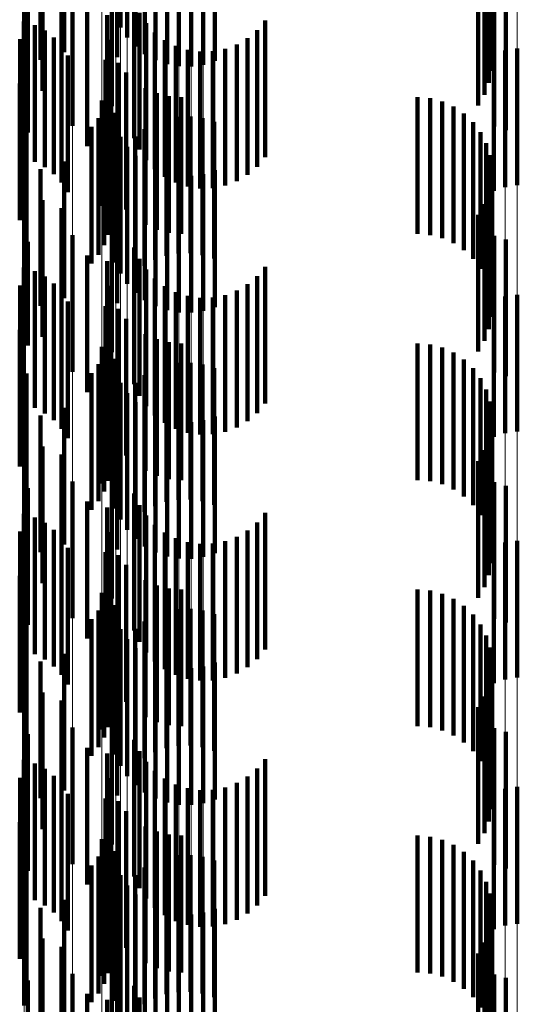
# Model space of a CAD drawing. Units: metres. Extents: x 0 to 2.6, y -0.63 to 0.63.
# Drawn here: x 0.1 to 0.11, y -0.28 to -0.27 of the extents above; entities that cross this region are included whole.
import ezdxf

# ---------------------------------------------------------------- set-up
doc = ezdxf.new("R2010")
doc.units = ezdxf.units.M
doc.linetypes.add('AUSGEZOGEN', pattern=[0])
doc.linetypes.add('VERDECKT2_S2', pattern=[0.0018, 0.001, -0.0008])
doc.layers.add('Fertigelement', color=7, linetype='AUSGEZOGEN', lineweight=50)
doc.layers.add('Standard', color=7, linetype='AUSGEZOGEN', lineweight=13)

msp = doc.modelspace()

# ---------------------------------------------------------------- linework, layer by layer
at = {"layer": 'Fertigelement', "color": 253, "linetype": 'VERDECKT2_S2', "lineweight": 140, "transparency": 33554687}
for p, q in [((0.10167, -0.2734772), (0.10167, -0.2744772)), ((0.1024818, -0.2735226), (0.1024818, -0.2745226)), ((0.1019611, -0.2737045), (0.1019611, -0.2747045)), ((0.1023498, -0.2737405), (0.1023498, -0.2747405)), ((0.10179, -0.2737607), (0.10179, -0.2747607)), ((0.1024831, -0.2738118), (0.1024831, -0.2746641)), ((0.1025529, -0.2737839), (0.1025529, -0.2747194)), ((0.1026308, -0.2737625), (0.1026308, -0.2747625)), ((0.1027147, -0.2737924), (0.1027147, -0.2747924)), ((0.1028022, -0.2738082), (0.1028022, -0.2748082)), ((0.1028913, -0.2738096), (0.1028913, -0.2748096)), ((0.1029793, -0.2737963), (0.1029793, -0.2747963)), ((0.103064, -0.2737689), (0.103064, -0.2747689)), ((0.102375, -0.2738826), (0.102375, -0.2745234)), ((0.1024232, -0.273845), (0.1024232, -0.2745981)), ((0.1018041, -0.2739874), (0.1018041, -0.2749874)), ((0.1019418, -0.2740464), (0.1019418, -0.2750464)), ((0.1023106, -0.2740988), (0.1023106, -0.2750988)), ((0.10499, -0.2741158), (0.10499, -0.2750945)), ((0.1050367, -0.2741572), (0.1050367, -0.2750158)), ((0.1020223, -0.2742434), (0.1020223, -0.2752434)), ((0.1050696, -0.2742021), (0.1050696, -0.2749303)), ((0.101696, -0.2742923), (0.101696, -0.2752923)), ((0.1050878, -0.2742494), (0.1050878, -0.2748405)), ((0.1050905, -0.2742975), (0.1050905, -0.274749)), ((0.1051083, -0.2742482), (0.1051083, -0.2752482)), ((0.1051929, -0.2742748), (0.1051929, -0.2752748)), ((0.1024755, -0.2743331), (0.1024755, -0.2753331)), ((0.1021305, -0.2743913), (0.1021305, -0.2753913)), ((0.1022776, -0.2744337), (0.1022776, -0.2748838)), ((0.1025123, -0.274417), (0.1025123, -0.275417)), ((0.1016675, -0.2744802), (0.1016675, -0.2754802)), ((0.1017468, -0.2745067), (0.1017468, -0.2755067)), ((0.1022758, -0.2745246), (0.1022758, -0.2748359)), ((0.1025627, -0.2744937), (0.1025627, -0.2754937)), ((0.1034333, -0.2744738), (0.1034333, -0.2754738)), ((0.1018205, -0.274546), (0.1018205, -0.275546)), ((0.1018867, -0.274597), (0.1018867, -0.275597)), ((0.1026252, -0.2745607), (0.1026252, -0.2755607)), ((0.1033038, -0.2746025), (0.1033038, -0.2756025)), ((0.103374, -0.2745436), (0.103374, -0.2755436)), ((0.1016398, -0.2746108), (0.1016398, -0.2756108)), ((0.1019435, -0.2746583), (0.1019435, -0.2756583)), ((0.1022891, -0.2746146), (0.1022891, -0.2747886)), ((0.1026981, -0.2746163), (0.1026981, -0.2756163)), ((0.1027793, -0.2746589), (0.1027793, -0.2756589)), ((0.1032245, -0.2746487), (0.1032245, -0.2756487)), ((0.1019893, -0.2747282), (0.1019893, -0.2757282)), ((0.1028665, -0.2746873), (0.1028665, -0.2756873)), ((0.1029571, -0.2747006), (0.1029571, -0.2757006)), ((0.1030488, -0.2746985), (0.1030488, -0.2756985)), ((0.1031387, -0.274681), (0.1031387, -0.275681)), ((0.1051041, -0.2747189), (0.1051041, -0.2757189)), ((0.1051888, -0.2746915), (0.1051888, -0.2756915)), ((0.1052769, -0.2746782), (0.1052769, -0.2756782)), ((0.1022634, -0.2747614), (0.1022634, -0.2756576)), ((0.1022891, -0.2747886), (0.1022891, -0.2756146)), ((0.1023596, -0.2747818), (0.1023596, -0.2757818)), ((0.1022758, -0.2748359), (0.1022758, -0.2755246)), ((0.1022776, -0.2748838), (0.1022776, -0.2754337)), ((0.1024146, -0.2748542), (0.1024146, -0.2758542)), ((0.1016369, -0.2749343), (0.1016369, -0.2759343)), ((0.1023044, -0.2749603), (0.1023044, -0.2759603)), ((0.1025568, -0.2749669), (0.1025568, -0.2759669)), ((0.10264, -0.2750039), (0.10264, -0.2760039)), ((0.1027281, -0.2750266), (0.1027281, -0.2760266)), ((0.1028188, -0.2750341), (0.1028188, -0.2760341)), ((0.1045471, -0.2750341), (0.1045471, -0.2760341)), ((0.102238, -0.2750587), (0.102238, -0.2758295)), ((0.1022859, -0.2750403), (0.1022859, -0.2760403)), ((0.1046384, -0.2750419), (0.1046384, -0.2760419)), ((0.1047272, -0.2750648), (0.1047272, -0.2760648)), ((0.1048107, -0.2751022), (0.1048107, -0.2761022)), ((0.1022557, -0.2751166), (0.1022557, -0.2761166)), ((0.1023179, -0.2751554), (0.1023179, -0.2761554)), ((0.1023371, -0.2751476), (0.1023371, -0.2754546)), ((0.1027988, -0.2751776), (0.1027988, -0.2761776)), ((0.1028875, -0.2751757), (0.1028875, -0.2761757)), ((0.1048868, -0.2751532), (0.1048868, -0.2761532)), ((0.1016874, -0.2752539), (0.1016874, -0.2762539)), ((0.1021627, -0.2752514), (0.1021627, -0.2762514)), ((0.1022142, -0.2751875), (0.1022142, -0.2761875)), ((0.1023395, -0.2752418), (0.1023395, -0.2762418)), ((0.1026283, -0.275224), (0.1026283, -0.276224)), ((0.1027117, -0.2751938), (0.1027117, -0.2761938)), ((0.1029752, -0.2751882), (0.1029752, -0.2761882)), ((0.1030598, -0.2752148), (0.1030598, -0.2762148)), ((0.1049533, -0.2752162), (0.1049533, -0.2762162)), ((0.10167, -0.2752773), (0.10167, -0.2762773)), ((0.102375, -0.2753234), (0.102375, -0.2763234)), ((0.1024818, -0.2753226), (0.1024818, -0.2763226)), ((0.102551, -0.2752673), (0.102551, -0.2762673)), ((0.1050084, -0.2752894), (0.1050084, -0.2762894)), ((0.1050502, -0.2753709), (0.1050502, -0.2763709)), ((0.1023371, -0.2754546), (0.1023371, -0.2761476)), ((0.1024232, -0.2753982), (0.1024232, -0.2763982)), ((0.1024831, -0.2754641), (0.1024831, -0.2764641)), ((0.1050779, -0.2754583), (0.1050779, -0.2764583)), ((0.1019611, -0.2755045), (0.1019611, -0.2765045)), ((0.1023498, -0.2755406), (0.1023498, -0.2765406)), ((0.1025529, -0.2755194), (0.1025529, -0.2765194)), ((0.10179, -0.2755607), (0.10179, -0.2761836)), ((0.1026308, -0.2755626), (0.1026308, -0.2765626)), ((0.1027147, -0.2755925), (0.1027147, -0.2765925)), ((0.1028022, -0.2756083), (0.1028022, -0.2766083)), ((0.1028913, -0.2756096), (0.1028913, -0.2766096)), ((0.1029793, -0.2755963), (0.1029793, -0.2765963)), ((0.103064, -0.2755689), (0.103064, -0.2765689)), ((0.1050905, -0.275549), (0.1050905, -0.276549)), ((0.1022634, -0.2756576), (0.1022634, -0.2756576)), ((0.1050878, -0.2756405), (0.1050878, -0.2766405)), ((0.1050696, -0.2757303), (0.1050696, -0.2767303)), ((0.1018041, -0.2757874), (0.1018041, -0.2767874)), ((0.102238, -0.2758295), (0.102238, -0.2758295)), ((0.1050367, -0.2758158), (0.1050367, -0.2768158)), ((0.1019418, -0.2758464), (0.1019418, -0.2760334)), ((0.1023106, -0.2758989), (0.1023106, -0.2768989)), ((0.10499, -0.2758945), (0.10499, -0.2768945)), ((0.1019418, -0.2760334), (0.1019418, -0.2768464)), ((0.1020223, -0.2760434), (0.1020223, -0.2762402)), ((0.101696, -0.2760923), (0.101696, -0.2768503)), ((0.1051083, -0.2760482), (0.1051083, -0.2770482)), ((0.1051929, -0.2760748), (0.1051929, -0.2770748)), ((0.10179, -0.2761836), (0.10179, -0.2765607)), ((0.1024755, -0.2761331), (0.1024755, -0.2771331)), ((0.1020223, -0.2762402), (0.1020223, -0.2770434)), ((0.1021305, -0.2761913), (0.1021305, -0.2771913)), ((0.1022776, -0.2762336), (0.1022776, -0.2772336)), ((0.1025123, -0.276217), (0.1025123, -0.277217)), ((0.1016675, -0.2762803), (0.1016675, -0.2772803)), ((0.1017468, -0.2763066), (0.1017468, -0.2773066)), ((0.1022758, -0.2763246), (0.1022758, -0.2773246)), ((0.1025627, -0.2762936), (0.1025627, -0.2772936)), ((0.1034333, -0.2762737), (0.1034333, -0.2772737)), ((0.1018205, -0.2763459), (0.1018205, -0.2773459)), ((0.1018867, -0.276397), (0.1018867, -0.277397)), ((0.1026252, -0.2763607), (0.1026252, -0.2773607)), ((0.1033038, -0.2764025), (0.1033038, -0.2774025)), ((0.103374, -0.2763436), (0.103374, -0.2773436)), ((0.1016398, -0.2764108), (0.1016398, -0.2766828)), ((0.1019435, -0.2764583), (0.1019435, -0.2774583)), ((0.1022891, -0.2764146), (0.1022891, -0.2774146)), ((0.1026981, -0.2764163), (0.1026981, -0.2774163)), ((0.1027793, -0.2764589), (0.1027793, -0.2774589)), ((0.1032245, -0.2764487), (0.1032245, -0.2774487)), ((0.1019893, -0.2765282), (0.1019893, -0.2775282)), ((0.1028665, -0.2764873), (0.1028665, -0.2774873)), ((0.1029571, -0.2765006), (0.1029571, -0.2775006)), ((0.1030488, -0.2764985), (0.1030488, -0.2774985)), ((0.1031387, -0.2764811), (0.1031387, -0.2774811)), ((0.1051041, -0.2765189), (0.1051041, -0.2775189)), ((0.1051888, -0.2764915), (0.1051888, -0.2774915)), ((0.1052769, -0.2764783), (0.1052769, -0.2774783)), ((0.1022634, -0.2765613), (0.1022634, -0.2775613)), ((0.1023596, -0.2765818), (0.1023596, -0.2775818)), ((0.1016398, -0.2766828), (0.1016398, -0.2774108)), ((0.1024146, -0.2766543), (0.1024146, -0.2776543)), ((0.1016369, -0.2767344), (0.1016369, -0.2777344)), ((0.1023044, -0.2767603), (0.1023044, -0.2774453)), ((0.1025568, -0.2767668), (0.1025568, -0.2777668)), ((0.10264, -0.2768039), (0.10264, -0.2778039)), ((0.1027281, -0.2768265), (0.1027281, -0.2778265)), ((0.1028188, -0.2768341), (0.1028188, -0.2778341)), ((0.1045471, -0.2768341), (0.1045471, -0.2778341)), ((0.101696, -0.2768503), (0.101696, -0.2768503)), ((0.102238, -0.2768586), (0.102238, -0.2778586)), ((0.1022859, -0.2768403), (0.1022859, -0.2774033)), ((0.1046384, -0.2768419), (0.1046384, -0.2778419)), ((0.1047272, -0.2768647), (0.1047272, -0.2778647)), ((0.1048107, -0.2769022), (0.1048107, -0.2779022)), ((0.1022557, -0.2769166), (0.1022557, -0.2773631)), ((0.1023179, -0.2769553), (0.1023179, -0.2779553)), ((0.1023371, -0.2769476), (0.1023371, -0.2779476)), ((0.1027988, -0.2769775), (0.1027988, -0.2779775)), ((0.1028875, -0.2769756), (0.1028875, -0.2779756)), ((0.1048868, -0.2769532), (0.1048868, -0.2779532)), ((0.1016874, -0.2770539), (0.1016874, -0.2780539)), ((0.1021627, -0.2770513), (0.1021627, -0.2772923)), ((0.1022142, -0.2769875), (0.1022142, -0.2773259)), ((0.1023395, -0.2770417), (0.1023395, -0.2780417)), ((0.1026283, -0.277024), (0.1026283, -0.278024)), ((0.1027117, -0.2769938), (0.1027117, -0.2779938)), ((0.1029752, -0.2769882), (0.1029752, -0.2779882)), ((0.1030598, -0.2770148), (0.1030598, -0.2780148)), ((0.1049533, -0.2770162), (0.1049533, -0.2780162)), ((0.10167, -0.2770773), (0.10167, -0.2780773)), ((0.102375, -0.2771234), (0.102375, -0.2781234)), ((0.1024818, -0.2771226), (0.1024818, -0.2781226)), ((0.102551, -0.2770673), (0.102551, -0.2780673)), ((0.1050084, -0.2770894), (0.1050084, -0.2780894)), ((0.1050502, -0.2771709), (0.1050502, -0.2781709)), ((0.1024232, -0.2771982), (0.1024232, -0.2781982)), ((0.1024831, -0.2772641), (0.1024831, -0.2782641)), ((0.1050779, -0.2772582), (0.1050779, -0.2782582)), ((0.1019611, -0.2773045), (0.1019611, -0.2783045)), ((0.1021627, -0.2772923), (0.1021627, -0.2780513)), ((0.1022142, -0.2773259), (0.1022142, -0.2779875)), ((0.1023498, -0.2773406), (0.1023498, -0.2783406)), ((0.1025529, -0.2773194), (0.1025529, -0.2783194)), ((0.10179, -0.2773607), (0.10179, -0.2783607)), ((0.1022557, -0.2773631), (0.1022557, -0.2779166)), ((0.1022859, -0.2774033), (0.1022859, -0.2778403)), ((0.1026308, -0.2773625), (0.1026308, -0.2783625)), ((0.1027147, -0.2773924), (0.1027147, -0.2783924)), ((0.1028022, -0.2774082), (0.1028022, -0.2784082)), ((0.1028913, -0.2774095), (0.1028913, -0.2784095)), ((0.1029793, -0.2773963), (0.1029793, -0.2783963)), ((0.103064, -0.277369), (0.103064, -0.278369)), ((0.1050905, -0.2773489), (0.1050905, -0.2783489)), ((0.1023044, -0.2774453), (0.1023044, -0.2774453)), ((0.1050878, -0.2774405), (0.1050878, -0.2784405)), ((0.1050696, -0.2775303), (0.1050696, -0.2785303)), ((0.1018041, -0.2775874), (0.1018041, -0.2785874)), ((0.1050367, -0.2776158), (0.1050367, -0.2786158)), ((0.1019418, -0.2776464), (0.1019418, -0.2786464)), ((0.1023106, -0.2776989), (0.1023106, -0.2786989)), ((0.10499, -0.2776945), (0.10499, -0.2786945)), ((0.1020223, -0.2778434), (0.1020223, -0.2788434)), ((0.101696, -0.2778923), (0.101696, -0.2788923)), ((0.1051083, -0.2778482), (0.1051083, -0.2788482)), ((0.1051929, -0.2778748), (0.1051929, -0.2788748)), ((0.1024755, -0.277933), (0.1024755, -0.278933)), ((0.1021305, -0.2779913), (0.1021305, -0.2789913)), ((0.1022776, -0.2780336), (0.1022776, -0.2790336)), ((0.1025123, -0.278017), (0.1025123, -0.279017)), ((0.1016675, -0.2780802), (0.1016675, -0.2790802)), ((0.1017468, -0.2781066), (0.1017468, -0.2791066)), ((0.1022758, -0.2781246), (0.1022758, -0.2791246)), ((0.1025627, -0.2780936), (0.1025627, -0.2790936)), ((0.1034333, -0.2780737), (0.1034333, -0.2790737)), ((0.1018205, -0.2781459), (0.1018205, -0.2791459)), ((0.1018867, -0.278197), (0.1018867, -0.279197)), ((0.1026252, -0.2781607), (0.1026252, -0.2791607)), ((0.1033038, -0.2782025), (0.1033038, -0.2792025)), ((0.103374, -0.2781436), (0.103374, -0.2791436)), ((0.1016398, -0.2782108), (0.1016398, -0.2792108)), ((0.1019435, -0.2782582), (0.1019435, -0.2792582)), ((0.1022891, -0.2782147), (0.1022891, -0.2792147)), ((0.1026981, -0.2782163), (0.1026981, -0.2792163)), ((0.1027793, -0.2782589), (0.1027793, -0.2792589)), ((0.1032245, -0.2782488), (0.1032245, -0.2792488)), ((0.1019893, -0.2783282), (0.1019893, -0.2793282)), ((0.1028665, -0.2782872), (0.1028665, -0.2792872)), ((0.1029571, -0.2783006), (0.1029571, -0.2793006)), ((0.1030488, -0.2782985), (0.1030488, -0.2792985)), ((0.1031387, -0.2782811), (0.1031387, -0.2792811)), ((0.1051041, -0.2783189), (0.1051041, -0.2793189)), ((0.1051888, -0.2782915), (0.1051888, -0.2792915)), ((0.1052769, -0.2782783), (0.1052769, -0.2792783)), ((0.1022634, -0.2783614), (0.1022634, -0.2793614)), ((0.1023596, -0.2783818), (0.1023596, -0.2793818)), ((0.1024146, -0.2784543), (0.1024146, -0.2794543)), ((0.1016369, -0.2785344), (0.1016369, -0.2795344)), ((0.1023044, -0.2785602), (0.1023044, -0.2795602)), ((0.1025568, -0.2785669), (0.1025568, -0.2795669)), ((0.10264, -0.2786039), (0.10264, -0.2796039)), ((0.1027281, -0.2786265), (0.1027281, -0.2796265)), ((0.1028188, -0.2786342), (0.1028188, -0.2796342)), ((0.1045471, -0.2786342), (0.1045471, -0.2796342)), ((0.102238, -0.2786587), (0.102238, -0.2796587)), ((0.1022859, -0.2786403), (0.1022859, -0.2796403)), ((0.1046384, -0.2786418), (0.1046384, -0.2796418)), ((0.1047272, -0.2786647), (0.1047272, -0.2796647)), ((0.1048107, -0.2787022), (0.1048107, -0.2797022)), ((0.1022557, -0.2787166), (0.1022557, -0.2797166)), ((0.1023179, -0.2787554), (0.1023179, -0.2797554)), ((0.1023371, -0.2787476), (0.1023371, -0.2797476)), ((0.1027988, -0.2787775), (0.1027988, -0.2797775)), ((0.1028875, -0.2787756), (0.1028875, -0.2797756)), ((0.1048868, -0.2787532), (0.1048868, -0.2797532)), ((0.1016874, -0.2788539), (0.1016874, -0.2798539)), ((0.1021627, -0.2788514), (0.1021627, -0.2798514)), ((0.1022142, -0.2787875), (0.1022142, -0.2797875)), ((0.1023395, -0.2788417), (0.1023395, -0.2798417)), ((0.1026283, -0.278824), (0.1026283, -0.279824)), ((0.1027117, -0.2787938), (0.1027117, -0.2797938)), ((0.1029752, -0.2787881), (0.1029752, -0.2797881)), ((0.1030598, -0.2788148), (0.1030598, -0.2798148)), ((0.1049533, -0.2788162), (0.1049533, -0.2798162)), ((0.10167, -0.2788773), (0.10167, -0.2798773)), ((0.102375, -0.2789234), (0.102375, -0.2799234)), ((0.1024818, -0.2789226), (0.1024818, -0.2799226)), ((0.102551, -0.2788673), (0.102551, -0.2798673)), ((0.1050084, -0.2788895), (0.1050084, -0.2798895)), ((0.1050502, -0.2789709), (0.1050502, -0.2799709)), ((0.1024232, -0.2789982), (0.1024232, -0.2799982)), ((0.1024831, -0.2790641), (0.1024831, -0.2800641)), ((0.1050779, -0.2790582), (0.1050779, -0.2800582)), ((0.1019611, -0.2791045), (0.1019611, -0.2801045)), ((0.1023498, -0.2791405), (0.1023498, -0.2801405)), ((0.1025529, -0.2791194), (0.1025529, -0.2801194)), ((0.10179, -0.2791607), (0.10179, -0.2801607)), ((0.1026308, -0.2791625), (0.1026308, -0.2801625)), ((0.1027147, -0.2791924), (0.1027147, -0.2801924)), ((0.1028022, -0.2792082), (0.1028022, -0.2802082)), ((0.1028913, -0.2792095), (0.1028913, -0.2802095)), ((0.1029793, -0.2791963), (0.1029793, -0.2801963)), ((0.103064, -0.2791689), (0.103064, -0.2801689)), ((0.1050905, -0.2791489), (0.1050905, -0.2801489)), ((0.1050878, -0.2792405), (0.1050878, -0.2802405)), ((0.1050696, -0.2793303), (0.1050696, -0.2803303)), ((0.1018041, -0.2793873), (0.1018041, -0.2803873)), ((0.1050367, -0.2794158), (0.1050367, -0.2804158)), ((0.1019418, -0.2794464), (0.1019418, -0.2804464)), ((0.1023106, -0.2794988), (0.1023106, -0.2804988)), ((0.10499, -0.2794946), (0.10499, -0.2804946)), ((0.1020223, -0.2796434), (0.1020223, -0.2806434)), ((0.101696, -0.2796923), (0.101696, -0.2806923)), ((0.1051083, -0.2796482), (0.1051083, -0.2806482)), ((0.1051929, -0.2796747), (0.1051929, -0.2806747)), ((0.1024755, -0.279733), (0.1024755, -0.280733)), ((0.1021305, -0.2797913), (0.1021305, -0.2807913)), ((0.1022776, -0.2798336), (0.1022776, -0.2808336)), ((0.1025123, -0.279817), (0.1025123, -0.280817)), ((0.1016675, -0.2798802), (0.1016675, -0.2808802)), ((0.1017468, -0.2799067), (0.1017468, -0.2809067)), ((0.1022758, -0.2799246), (0.1022758, -0.2809246)), ((0.1025627, -0.2798936), (0.1025627, -0.2808936)), ((0.1034333, -0.2798738), (0.1034333, -0.2808738)), ((0.1018205, -0.2799459), (0.1018205, -0.2809459)), ((0.1018867, -0.2799969), (0.1018867, -0.2809969)), ((0.1026252, -0.2799607), (0.1026252, -0.2809607)), ((0.1033038, -0.2800024), (0.1033038, -0.2810024)), ((0.103374, -0.2799436), (0.103374, -0.2809436)), ((0.1016398, -0.2800109), (0.1016398, -0.2810109)), ((0.1019435, -0.2800583), (0.1019435, -0.2810583)), ((0.1022891, -0.2800146), (0.1022891, -0.2810146)), ((0.1026981, -0.2800163), (0.1026981, -0.2810163)), ((0.1027793, -0.2800589), (0.1027793, -0.2810589)), ((0.1032245, -0.2800488), (0.1032245, -0.2810488)), ((0.1019893, -0.2801282), (0.1019893, -0.2811282)), ((0.1028665, -0.2800872), (0.1028665, -0.2810872)), ((0.1029571, -0.2801006), (0.1029571, -0.2811006)), ((0.1030488, -0.2800984), (0.1030488, -0.2810984)), ((0.1031387, -0.2800811), (0.1031387, -0.2810811)), ((0.1051041, -0.2801188), (0.1051041, -0.2811188)), ((0.1051888, -0.2800914), (0.1051888, -0.2810915)), ((0.1052769, -0.2800782), (0.1052769, -0.2810782)), ((0.1022634, -0.2801614), (0.1022634, -0.2811614)), ((0.1023596, -0.2801818), (0.1023596, -0.2811818)), ((0.1024146, -0.2802543), (0.1024146, -0.2812543)), ((0.1016369, -0.2803344), (0.1016369, -0.2813344)), ((0.1023044, -0.2803603), (0.1023044, -0.2813603)), ((0.1025568, -0.2803669), (0.1025568, -0.2813669)), ((0.10264, -0.2804039), (0.10264, -0.2814039)), ((0.1027281, -0.2804265), (0.1027281, -0.2814265)), ((0.1028188, -0.2804341), (0.1028188, -0.2814341)), ((0.1045471, -0.2804341), (0.1045471, -0.2814341)), ((0.102238, -0.2804587), (0.102238, -0.2814587)), ((0.1022859, -0.2804403), (0.1022859, -0.2814403)), ((0.1046384, -0.2804418), (0.1046384, -0.2814418)), ((0.1047272, -0.2804648), (0.1047272, -0.2814648)), ((0.1048107, -0.2805022), (0.1048107, -0.2815022)), ((0.1022557, -0.2805166), (0.1022557, -0.2815166)), ((0.1023179, -0.2805554), (0.1023179, -0.2815554)), ((0.1023371, -0.2805476), (0.1023371, -0.2815476)), ((0.1027988, -0.2805775), (0.1027988, -0.2815775)), ((0.1028875, -0.2805756), (0.1028875, -0.2815756)), ((0.1048868, -0.2805532), (0.1048868, -0.2815532)), ((0.1016874, -0.2806539), (0.1016874, -0.2816539)), ((0.1021627, -0.2806514), (0.1021627, -0.2816514)), ((0.1022142, -0.2805875), (0.1022142, -0.2815875)), ((0.1023395, -0.2806417), (0.1023395, -0.2816417)), ((0.1026283, -0.280624), (0.1026283, -0.281624)), ((0.1027117, -0.2805938), (0.1027117, -0.2815938)), ((0.1029752, -0.2805882), (0.1029752, -0.2815882)), ((0.1030598, -0.2806147), (0.1030598, -0.2816147)), ((0.1049533, -0.2806162), (0.1049533, -0.2816162)), ((0.10167, -0.2806772), (0.10167, -0.2816772)), ((0.102375, -0.2807234), (0.102375, -0.2817234)), ((0.1024818, -0.2807227), (0.1024818, -0.2817227)), ((0.102551, -0.2806673), (0.102551, -0.2816673)), ((0.1050084, -0.2806895), (0.1050084, -0.2816895)), ((0.1050502, -0.2807709), (0.1050502, -0.2817709)), ((0.1024232, -0.2807982), (0.1024232, -0.2817982)), ((0.1024831, -0.2808641), (0.1024831, -0.2818641)), ((0.1050779, -0.2808582), (0.1050779, -0.2818582)), ((0.1019611, -0.2809045), (0.1019611, -0.2819045)), ((0.1023498, -0.2809406), (0.1023498, -0.2819406)), ((0.1025529, -0.2809194), (0.1025529, -0.2819194)), ((0.10179, -0.2809607), (0.10179, -0.2819607)), ((0.1026308, -0.2809625), (0.1026308, -0.2819625)), ((0.1027147, -0.2809924), (0.1027147, -0.2819924)), ((0.1028022, -0.2810082), (0.1028022, -0.2820082)), ((0.1028913, -0.2810095), (0.1028913, -0.2820095)), ((0.1029793, -0.2809963), (0.1029793, -0.2819963)), ((0.103064, -0.2809689), (0.103064, -0.2819689)), ((0.1050905, -0.280949), (0.1050905, -0.281949)), ((0.1050878, -0.2810405), (0.1050878, -0.2820405)), ((0.1050696, -0.2811303), (0.1050696, -0.2821303)), ((0.1018041, -0.2811873), (0.1018041, -0.2821873)), ((0.1050367, -0.2812158), (0.1050367, -0.2822158)), ((0.1019418, -0.2812464), (0.1019418, -0.2822464)), ((0.1023106, -0.2812988), (0.1023106, -0.2822988)), ((0.10499, -0.2812946), (0.10499, -0.2822946)), ((0.1020223, -0.2814434), (0.1020223, -0.2824434)), ((0.101696, -0.2814923), (0.101696, -0.2824923)), ((0.1051083, -0.2814482), (0.1051083, -0.2816041)), ((0.1051929, -0.2814747), (0.1051929, -0.2815901)), ((0.1024755, -0.2815331), (0.1024755, -0.2825331)), ((0.1051929, -0.2815901), (0.1051929, -0.2824747)), ((0.1021305, -0.2815913), (0.1021305, -0.2825913)), ((0.1022776, -0.2816336), (0.1022776, -0.2826336)), ((0.1025123, -0.2816171), (0.1025123, -0.2826171)), ((0.1051083, -0.2816041), (0.1051083, -0.2824482))]:
    msp.add_line(p, q, dxfattribs=at)
at = {"layer": 'Standard', "color": 253, "linetype": 'VERDECKT2_S2', "lineweight": 140, "transparency": 33554687}
for p, q in [((0.1024818, -0.2735226), (0.1024818, -0.2745226)), ((0.1019611, -0.2737045), (0.1019611, -0.2747045)), ((0.1023498, -0.2737405), (0.1023498, -0.2747405)), ((0.10179, -0.2737607), (0.10179, -0.2747607)), ((0.1018041, -0.2739874), (0.1018041, -0.2749874)), ((0.1019418, -0.2740464), (0.1019418, -0.2750464)), ((0.10499, -0.2741158), (0.10499, -0.2750945)), ((0.1050367, -0.2741572), (0.1050367, -0.2750158)), ((0.1050696, -0.2742021), (0.1050696, -0.2749303)), ((0.101696, -0.2742923), (0.101696, -0.2752923)), ((0.1050878, -0.2742494), (0.1050878, -0.2748405)), ((0.1050905, -0.2742975), (0.1050905, -0.274749)), ((0.1051083, -0.2742482), (0.1051083, -0.2752482)), ((0.1051929, -0.2742748), (0.1051929, -0.2752748)), ((0.1024755, -0.2743331), (0.1024755, -0.2753331)), ((0.1021305, -0.2743913), (0.1021305, -0.2753913)), ((0.1022776, -0.2744337), (0.1022776, -0.2748838)), ((0.1025123, -0.274417), (0.1025123, -0.275417)), ((0.1016675, -0.2744802), (0.1016675, -0.2754802)), ((0.1017468, -0.2745067), (0.1017468, -0.2755067)), ((0.1022758, -0.2745246), (0.1022758, -0.2748359)), ((0.1025627, -0.2744937), (0.1025627, -0.2754937)), ((0.1034333, -0.2744738), (0.1034333, -0.2754738)), ((0.1018205, -0.274546), (0.1018205, -0.275546)), ((0.1018867, -0.274597), (0.1018867, -0.275597)), ((0.1026252, -0.2745607), (0.1026252, -0.2755607)), ((0.1033038, -0.2746025), (0.1033038, -0.2756025)), ((0.103374, -0.2745436), (0.103374, -0.2755436)), ((0.1016398, -0.2746108), (0.1016398, -0.2756108)), ((0.1019435, -0.2746583), (0.1019435, -0.2756583)), ((0.1022891, -0.2746146), (0.1022891, -0.2747886)), ((0.1026981, -0.2746163), (0.1026981, -0.2756163)), ((0.1027793, -0.2746589), (0.1027793, -0.2756589)), ((0.1032245, -0.2746487), (0.1032245, -0.2756487)), ((0.1019893, -0.2747282), (0.1019893, -0.2757282)), ((0.1028665, -0.2746873), (0.1028665, -0.2756873)), ((0.1029571, -0.2747006), (0.1029571, -0.2757006)), ((0.1030488, -0.2746985), (0.1030488, -0.2756985)), ((0.1031387, -0.274681), (0.1031387, -0.275681)), ((0.1022634, -0.2747614), (0.1022634, -0.2756576)), ((0.1022891, -0.2747886), (0.1022891, -0.2756146)), ((0.1023596, -0.2747818), (0.1023596, -0.2757818)), ((0.1022758, -0.2748359), (0.1022758, -0.2755246)), ((0.1022776, -0.2748838), (0.1022776, -0.2754337)), ((0.1024146, -0.2748542), (0.1024146, -0.2758542)), ((0.1016369, -0.2749343), (0.1016369, -0.2759343)), ((0.1023044, -0.2749603), (0.1023044, -0.2759603)), ((0.1025568, -0.2749669), (0.1025568, -0.2759669)), ((0.10264, -0.2750039), (0.10264, -0.2760039)), ((0.1027281, -0.2750266), (0.1027281, -0.2760266)), ((0.1028188, -0.2750341), (0.1028188, -0.2760341)), ((0.1045471, -0.2750341), (0.1045471, -0.2760341)), ((0.1022859, -0.2750403), (0.1022859, -0.2760403)), ((0.1046384, -0.2750419), (0.1046384, -0.2760419)), ((0.1047272, -0.2750648), (0.1047272, -0.2760648)), ((0.1048107, -0.2751022), (0.1048107, -0.2761022)), ((0.1022557, -0.2751166), (0.1022557, -0.2761166)), ((0.1023371, -0.2751476), (0.1023371, -0.2754546)), ((0.1027988, -0.2751776), (0.1027988, -0.2761776)), ((0.1028875, -0.2751757), (0.1028875, -0.2761757)), ((0.1048868, -0.2751532), (0.1048868, -0.2761532)), ((0.1016874, -0.2752539), (0.1016874, -0.2762539)), ((0.1021627, -0.2752514), (0.1021627, -0.2762514)), ((0.1022142, -0.2751875), (0.1022142, -0.2761875)), ((0.1026283, -0.275224), (0.1026283, -0.276224)), ((0.1027117, -0.2751938), (0.1027117, -0.2761938)), ((0.1029752, -0.2751882), (0.1029752, -0.2761882)), ((0.1030598, -0.2752148), (0.1030598, -0.2762148)), ((0.1049533, -0.2752162), (0.1049533, -0.2762162)), ((0.1024818, -0.2753226), (0.1024818, -0.2763226)), ((0.102551, -0.2752673), (0.102551, -0.2762673)), ((0.1050084, -0.2752894), (0.1050084, -0.2762894)), ((0.1050502, -0.2753709), (0.1050502, -0.2763709)), ((0.1023371, -0.2754546), (0.1023371, -0.2761476)), ((0.1050779, -0.2754583), (0.1050779, -0.2764583)), ((0.1019611, -0.2755045), (0.1019611, -0.2765045)), ((0.1023498, -0.2755406), (0.1023498, -0.2765406)), ((0.10179, -0.2755607), (0.10179, -0.2761836)), ((0.1050905, -0.275549), (0.1050905, -0.276549)), ((0.1022634, -0.2756576), (0.1022634, -0.2756576)), ((0.1050878, -0.2756405), (0.1050878, -0.2766405)), ((0.1050696, -0.2757303), (0.1050696, -0.2767303)), ((0.1018041, -0.2757874), (0.1018041, -0.2767874)), ((0.1050367, -0.2758158), (0.1050367, -0.2768158)), ((0.1019418, -0.2758464), (0.1019418, -0.2760334)), ((0.10499, -0.2758945), (0.10499, -0.2768945)), ((0.1019418, -0.2760334), (0.1019418, -0.2768464)), ((0.101696, -0.2760923), (0.101696, -0.2768503)), ((0.1051083, -0.2760482), (0.1051083, -0.2770482)), ((0.1051929, -0.2760748), (0.1051929, -0.2770748)), ((0.10179, -0.2761836), (0.10179, -0.2765607)), ((0.1024755, -0.2761331), (0.1024755, -0.2771331)), ((0.1021305, -0.2761913), (0.1021305, -0.2771913)), ((0.1022776, -0.2762336), (0.1022776, -0.2772336)), ((0.1025123, -0.276217), (0.1025123, -0.277217)), ((0.1016675, -0.2762803), (0.1016675, -0.2772803)), ((0.1017468, -0.2763066), (0.1017468, -0.2773066)), ((0.1022758, -0.2763246), (0.1022758, -0.2773246)), ((0.1025627, -0.2762936), (0.1025627, -0.2772936)), ((0.1034333, -0.2762737), (0.1034333, -0.2772737)), ((0.1018205, -0.2763459), (0.1018205, -0.2773459)), ((0.1018867, -0.276397), (0.1018867, -0.277397)), ((0.1026252, -0.2763607), (0.1026252, -0.2773607)), ((0.1033038, -0.2764025), (0.1033038, -0.2774025)), ((0.103374, -0.2763436), (0.103374, -0.2773436)), ((0.1016398, -0.2764108), (0.1016398, -0.2766828)), ((0.1019435, -0.2764583), (0.1019435, -0.2774583)), ((0.1022891, -0.2764146), (0.1022891, -0.2774146)), ((0.1026981, -0.2764163), (0.1026981, -0.2774163)), ((0.1027793, -0.2764589), (0.1027793, -0.2774589)), ((0.1032245, -0.2764487), (0.1032245, -0.2774487)), ((0.1019893, -0.2765282), (0.1019893, -0.2775282)), ((0.1028665, -0.2764873), (0.1028665, -0.2774873)), ((0.1029571, -0.2765006), (0.1029571, -0.2775006)), ((0.1030488, -0.2764985), (0.1030488, -0.2774985)), ((0.1031387, -0.2764811), (0.1031387, -0.2774811)), ((0.1022634, -0.2765613), (0.1022634, -0.2775613)), ((0.1023596, -0.2765818), (0.1023596, -0.2775818)), ((0.1016398, -0.2766828), (0.1016398, -0.2774108)), ((0.1024146, -0.2766543), (0.1024146, -0.2776543)), ((0.1016369, -0.2767344), (0.1016369, -0.2777344)), ((0.1023044, -0.2767603), (0.1023044, -0.2774453)), ((0.1025568, -0.2767668), (0.1025568, -0.2777668)), ((0.10264, -0.2768039), (0.10264, -0.2778039)), ((0.1027281, -0.2768265), (0.1027281, -0.2778265)), ((0.1028188, -0.2768341), (0.1028188, -0.2778341)), ((0.1045471, -0.2768341), (0.1045471, -0.2778341)), ((0.101696, -0.2768503), (0.101696, -0.2768503)), ((0.1022859, -0.2768403), (0.1022859, -0.2774033)), ((0.1046384, -0.2768419), (0.1046384, -0.2778419)), ((0.1047272, -0.2768647), (0.1047272, -0.2778647)), ((0.1048107, -0.2769022), (0.1048107, -0.2779022)), ((0.1022557, -0.2769166), (0.1022557, -0.2773631)), ((0.1023371, -0.2769476), (0.1023371, -0.2779476)), ((0.1027988, -0.2769775), (0.1027988, -0.2779775)), ((0.1028875, -0.2769756), (0.1028875, -0.2779756)), ((0.1048868, -0.2769532), (0.1048868, -0.2779532)), ((0.1016874, -0.2770539), (0.1016874, -0.2780539)), ((0.1021627, -0.2770513), (0.1021627, -0.2772923)), ((0.1022142, -0.2769875), (0.1022142, -0.2773259)), ((0.1026283, -0.277024), (0.1026283, -0.278024)), ((0.1027117, -0.2769938), (0.1027117, -0.2779938)), ((0.1029752, -0.2769882), (0.1029752, -0.2779882)), ((0.1030598, -0.2770148), (0.1030598, -0.2780148)), ((0.1049533, -0.2770162), (0.1049533, -0.2780162)), ((0.1024818, -0.2771226), (0.1024818, -0.2781226)), ((0.102551, -0.2770673), (0.102551, -0.2780673)), ((0.1050084, -0.2770894), (0.1050084, -0.2780894)), ((0.1050502, -0.2771709), (0.1050502, -0.2781709)), ((0.1050779, -0.2772582), (0.1050779, -0.2782582)), ((0.1019611, -0.2773045), (0.1019611, -0.2783045)), ((0.1021627, -0.2772923), (0.1021627, -0.2780513)), ((0.1022142, -0.2773259), (0.1022142, -0.2779875)), ((0.1023498, -0.2773406), (0.1023498, -0.2783406)), ((0.10179, -0.2773607), (0.10179, -0.2783607)), ((0.1022557, -0.2773631), (0.1022557, -0.2779166)), ((0.1022859, -0.2774033), (0.1022859, -0.2778403)), ((0.1050905, -0.2773489), (0.1050905, -0.2783489)), ((0.1023044, -0.2774453), (0.1023044, -0.2774453)), ((0.1050878, -0.2774405), (0.1050878, -0.2784405)), ((0.1050696, -0.2775303), (0.1050696, -0.2785303)), ((0.1018041, -0.2775874), (0.1018041, -0.2785874)), ((0.1050367, -0.2776158), (0.1050367, -0.2786158)), ((0.1019418, -0.2776464), (0.1019418, -0.2786464)), ((0.10499, -0.2776945), (0.10499, -0.2786945)), ((0.101696, -0.2778923), (0.101696, -0.2788923)), ((0.1051083, -0.2778482), (0.1051083, -0.2788482)), ((0.1051929, -0.2778748), (0.1051929, -0.2788748)), ((0.1024755, -0.277933), (0.1024755, -0.278933)), ((0.1021305, -0.2779913), (0.1021305, -0.2789913)), ((0.1022776, -0.2780336), (0.1022776, -0.2790336)), ((0.1025123, -0.278017), (0.1025123, -0.279017)), ((0.1016675, -0.2780802), (0.1016675, -0.2790802)), ((0.1017468, -0.2781066), (0.1017468, -0.2791066)), ((0.1022758, -0.2781246), (0.1022758, -0.2791246)), ((0.1025627, -0.2780936), (0.1025627, -0.2790936)), ((0.1034333, -0.2780737), (0.1034333, -0.2790737)), ((0.1018205, -0.2781459), (0.1018205, -0.2791459)), ((0.1018867, -0.278197), (0.1018867, -0.279197)), ((0.1026252, -0.2781607), (0.1026252, -0.2791607)), ((0.1033038, -0.2782025), (0.1033038, -0.2792025)), ((0.103374, -0.2781436), (0.103374, -0.2791436)), ((0.1016398, -0.2782108), (0.1016398, -0.2792108)), ((0.1019435, -0.2782582), (0.1019435, -0.2792582)), ((0.1022891, -0.2782147), (0.1022891, -0.2792147)), ((0.1026981, -0.2782163), (0.1026981, -0.2792163)), ((0.1027793, -0.2782589), (0.1027793, -0.2792589)), ((0.1032245, -0.2782488), (0.1032245, -0.2792488)), ((0.1019893, -0.2783282), (0.1019893, -0.2793282)), ((0.1028665, -0.2782872), (0.1028665, -0.2792872)), ((0.1029571, -0.2783006), (0.1029571, -0.2793006)), ((0.1030488, -0.2782985), (0.1030488, -0.2792985)), ((0.1031387, -0.2782811), (0.1031387, -0.2792811)), ((0.1022634, -0.2783614), (0.1022634, -0.2793614)), ((0.1023596, -0.2783818), (0.1023596, -0.2793818)), ((0.1024146, -0.2784543), (0.1024146, -0.2794543)), ((0.1016369, -0.2785344), (0.1016369, -0.2795344)), ((0.1023044, -0.2785602), (0.1023044, -0.2795602)), ((0.1025568, -0.2785669), (0.1025568, -0.2795669)), ((0.10264, -0.2786039), (0.10264, -0.2796039)), ((0.1027281, -0.2786265), (0.1027281, -0.2796265)), ((0.1028188, -0.2786342), (0.1028188, -0.2796342)), ((0.1045471, -0.2786342), (0.1045471, -0.2796342)), ((0.1022859, -0.2786403), (0.1022859, -0.2796403)), ((0.1046384, -0.2786418), (0.1046384, -0.2796418)), ((0.1047272, -0.2786647), (0.1047272, -0.2796647)), ((0.1048107, -0.2787022), (0.1048107, -0.2797022)), ((0.1022557, -0.2787166), (0.1022557, -0.2797166)), ((0.1023371, -0.2787476), (0.1023371, -0.2797476)), ((0.1027988, -0.2787775), (0.1027988, -0.2797775)), ((0.1028875, -0.2787756), (0.1028875, -0.2797756)), ((0.1048868, -0.2787532), (0.1048868, -0.2797532)), ((0.1016874, -0.2788539), (0.1016874, -0.2798539)), ((0.1021627, -0.2788514), (0.1021627, -0.2798514)), ((0.1022142, -0.2787875), (0.1022142, -0.2797875)), ((0.1026283, -0.278824), (0.1026283, -0.279824)), ((0.1027117, -0.2787938), (0.1027117, -0.2797938)), ((0.1029752, -0.2787881), (0.1029752, -0.2797881)), ((0.1030598, -0.2788148), (0.1030598, -0.2798148)), ((0.1049533, -0.2788162), (0.1049533, -0.2798162)), ((0.1024818, -0.2789226), (0.1024818, -0.2799226)), ((0.102551, -0.2788673), (0.102551, -0.2798673)), ((0.1050084, -0.2788895), (0.1050084, -0.2798895)), ((0.1050502, -0.2789709), (0.1050502, -0.2799709)), ((0.1050779, -0.2790582), (0.1050779, -0.2800582)), ((0.1019611, -0.2791045), (0.1019611, -0.2801045)), ((0.1023498, -0.2791405), (0.1023498, -0.2801405)), ((0.10179, -0.2791607), (0.10179, -0.2801607)), ((0.1050905, -0.2791489), (0.1050905, -0.2801489)), ((0.1050878, -0.2792405), (0.1050878, -0.2802405)), ((0.1050696, -0.2793303), (0.1050696, -0.2803303)), ((0.1018041, -0.2793873), (0.1018041, -0.2803873)), ((0.1050367, -0.2794158), (0.1050367, -0.2804158)), ((0.1019418, -0.2794464), (0.1019418, -0.2804464)), ((0.10499, -0.2794946), (0.10499, -0.2804946)), ((0.101696, -0.2796923), (0.101696, -0.2806923)), ((0.1051083, -0.2796482), (0.1051083, -0.2806482)), ((0.1051929, -0.2796747), (0.1051929, -0.2806747)), ((0.1024755, -0.279733), (0.1024755, -0.280733)), ((0.1021305, -0.2797913), (0.1021305, -0.2807913)), ((0.1022776, -0.2798336), (0.1022776, -0.2808336)), ((0.1025123, -0.279817), (0.1025123, -0.280817)), ((0.1016675, -0.2798802), (0.1016675, -0.2808802)), ((0.1017468, -0.2799067), (0.1017468, -0.2809067)), ((0.1022758, -0.2799246), (0.1022758, -0.2809246)), ((0.1025627, -0.2798936), (0.1025627, -0.2808936)), ((0.1034333, -0.2798738), (0.1034333, -0.2808738)), ((0.1018205, -0.2799459), (0.1018205, -0.2809459)), ((0.1018867, -0.2799969), (0.1018867, -0.2809969)), ((0.1026252, -0.2799607), (0.1026252, -0.2809607)), ((0.1033038, -0.2800024), (0.1033038, -0.2810024)), ((0.103374, -0.2799436), (0.103374, -0.2809436)), ((0.1016398, -0.2800109), (0.1016398, -0.2810109)), ((0.1019435, -0.2800583), (0.1019435, -0.2810583)), ((0.1022891, -0.2800146), (0.1022891, -0.2810146)), ((0.1026981, -0.2800163), (0.1026981, -0.2810163)), ((0.1027793, -0.2800589), (0.1027793, -0.2810589)), ((0.1032245, -0.2800488), (0.1032245, -0.2810488)), ((0.1019893, -0.2801282), (0.1019893, -0.2811282)), ((0.1028665, -0.2800872), (0.1028665, -0.2810872)), ((0.1029571, -0.2801006), (0.1029571, -0.2811006)), ((0.1030488, -0.2800984), (0.1030488, -0.2810984)), ((0.1031387, -0.2800811), (0.1031387, -0.2810811)), ((0.1022634, -0.2801614), (0.1022634, -0.2811614)), ((0.1023596, -0.2801818), (0.1023596, -0.2811818)), ((0.1024146, -0.2802543), (0.1024146, -0.2812543)), ((0.1016369, -0.2803344), (0.1016369, -0.2813344)), ((0.1023044, -0.2803603), (0.1023044, -0.2813603)), ((0.1025568, -0.2803669), (0.1025568, -0.2813669)), ((0.10264, -0.2804039), (0.10264, -0.2814039)), ((0.1027281, -0.2804265), (0.1027281, -0.2814265)), ((0.1028188, -0.2804341), (0.1028188, -0.2814341)), ((0.1045471, -0.2804341), (0.1045471, -0.2814341)), ((0.1022859, -0.2804403), (0.1022859, -0.2814403)), ((0.1046384, -0.2804418), (0.1046384, -0.2814418)), ((0.1047272, -0.2804648), (0.1047272, -0.2814648)), ((0.1048107, -0.2805022), (0.1048107, -0.2815022)), ((0.1022557, -0.2805166), (0.1022557, -0.2815166)), ((0.1023371, -0.2805476), (0.1023371, -0.2815476)), ((0.1027988, -0.2805775), (0.1027988, -0.2815775)), ((0.1028875, -0.2805756), (0.1028875, -0.2815756)), ((0.1048868, -0.2805532), (0.1048868, -0.2815532)), ((0.1016874, -0.2806539), (0.1016874, -0.2816539)), ((0.1021627, -0.2806514), (0.1021627, -0.2816514)), ((0.1022142, -0.2805875), (0.1022142, -0.2815875)), ((0.1026283, -0.280624), (0.1026283, -0.281624)), ((0.1027117, -0.2805938), (0.1027117, -0.2815938)), ((0.1029752, -0.2805882), (0.1029752, -0.2815882)), ((0.1030598, -0.2806147), (0.1030598, -0.2816147)), ((0.1049533, -0.2806162), (0.1049533, -0.2816162)), ((0.1024818, -0.2807227), (0.1024818, -0.2817227)), ((0.102551, -0.2806673), (0.102551, -0.2816673)), ((0.1050084, -0.2806895), (0.1050084, -0.2816895)), ((0.1050502, -0.2807709), (0.1050502, -0.2817709)), ((0.1050779, -0.2808582), (0.1050779, -0.2818582)), ((0.1019611, -0.2809045), (0.1019611, -0.2819045)), ((0.1023498, -0.2809406), (0.1023498, -0.2819406)), ((0.10179, -0.2809607), (0.10179, -0.2819607)), ((0.1050905, -0.280949), (0.1050905, -0.281949)), ((0.1050878, -0.2810405), (0.1050878, -0.2820405)), ((0.1050696, -0.2811303), (0.1050696, -0.2821303)), ((0.1018041, -0.2811873), (0.1018041, -0.2821873)), ((0.1050367, -0.2812158), (0.1050367, -0.2822158)), ((0.1019418, -0.2812464), (0.1019418, -0.2822464)), ((0.10499, -0.2812946), (0.10499, -0.2822946)), ((0.101696, -0.2814923), (0.101696, -0.2824923)), ((0.1051083, -0.2814482), (0.1051083, -0.2816041)), ((0.1051929, -0.2814747), (0.1051929, -0.2815901)), ((0.1024755, -0.2815331), (0.1024755, -0.2825331)), ((0.1051929, -0.2815901), (0.1051929, -0.2824747)), ((0.1021305, -0.2815913), (0.1021305, -0.2825913)), ((0.1022776, -0.2816336), (0.1022776, -0.2826336)), ((0.1025123, -0.2816171), (0.1025123, -0.2826171)), ((0.1051083, -0.2816041), (0.1051083, -0.2824482))]:
    msp.add_line(p, q, dxfattribs=at)
at = {"layer": 'Standard', "color": 7, "linetype": 'AUSGEZOGEN', "lineweight": 13, "transparency": 33554687}
for points in [[(0.1025529, -0.2373606), (0.1025529, -0.2496177), (0.1025529, -0.2617632), (0.1025529, -0.2737839), (0.1025529, -0.2856665), (0.1025529, -0.2973979), (0.1025529, -0.3089651), (0.1025529, -0.3203553), (0.1025529, -0.3315559), (0.1025529, -0.3425548), (0.1025529, -0.3533399), (0.1025529, -0.3638997), (0.1025529, -0.3742229), (0.1025529, -0.3842988), (0.1025529, -0.3941172), (0.1025529, -0.4036685), (0.1025529, -0.4129432)], [(0.1026308, -0.2373417), (0.1026308, -0.2495979), (0.1026308, -0.2617424), (0.1026308, -0.2737621), (0.1026308, -0.2856438), (0.1026308, -0.2973743), (0.1026308, -0.3089406), (0.1026308, -0.3203298), (0.1026308, -0.3315296), (0.1026308, -0.3425276), (0.1026308, -0.3533119), (0.1026308, -0.3638707), (0.1026308, -0.3741932), (0.1026308, -0.3842683), (0.1026308, -0.3940859), (0.1026308, -0.4036364), (0.1026308, -0.4129104)], [(0.1027147, -0.2373287), (0.1027147, -0.2495842), (0.1027147, -0.2617281), (0.1027147, -0.2737471), (0.1027147, -0.2856282), (0.1027147, -0.2973579), (0.1027147, -0.3089235), (0.1027147, -0.3203122), (0.1027147, -0.3315114), (0.1027147, -0.3425088), (0.1027147, -0.3532924), (0.1027147, -0.3638508), (0.1027147, -0.3741725), (0.1027147, -0.3842472), (0.1027147, -0.3940643), (0.1027147, -0.4036142), (0.1027147, -0.4128877)], [(0.1028022, -0.2373218), (0.1028022, -0.2495769), (0.1028022, -0.2617205), (0.1028022, -0.2737391), (0.1028022, -0.2856198), (0.1028022, -0.2973492), (0.1028022, -0.3089146), (0.1028022, -0.3203029), (0.1028022, -0.3315018), (0.1028022, -0.3424988), (0.1028022, -0.3532822), (0.1028022, -0.3638401), (0.1028022, -0.3741617), (0.1028022, -0.384236), (0.1028022, -0.3940529), (0.1028022, -0.4036024), (0.1028022, -0.4128757)], [(0.1028913, -0.2373212), (0.1028913, -0.2495763), (0.1028913, -0.2617198), (0.1028913, -0.2737385), (0.1028913, -0.2856191), (0.1028913, -0.2973486), (0.1028913, -0.3089138), (0.1028913, -0.3203021), (0.1028913, -0.331501), (0.1028913, -0.342498), (0.1028913, -0.3532813), (0.1028913, -0.3638393), (0.1028913, -0.3741608), (0.1028913, -0.3842351), (0.1028913, -0.3940519), (0.1028913, -0.4036015), (0.1028913, -0.4128747)], [(0.1029793, -0.237327), (0.1029793, -0.2495823), (0.1029793, -0.2617262), (0.1029793, -0.2737452), (0.1029793, -0.285626), (0.1029793, -0.2973558), (0.1029793, -0.3089213), (0.1029793, -0.3203099), (0.1029793, -0.331509), (0.1029793, -0.3425063), (0.1029793, -0.3532899), (0.1029793, -0.3638481), (0.1029793, -0.3741699), (0.1029793, -0.3842444), (0.1029793, -0.3940615), (0.1029793, -0.4036113), (0.1029793, -0.4128848)], [(0.103064, -0.2373389), (0.103064, -0.249595), (0.103064, -0.2617394), (0.103064, -0.273759), (0.103064, -0.2856405), (0.103064, -0.2973708), (0.103064, -0.308937), (0.103064, -0.320326), (0.103064, -0.3315258), (0.103064, -0.3425236), (0.103064, -0.3533077), (0.103064, -0.3638665), (0.103064, -0.3741888), (0.103064, -0.3842638), (0.103064, -0.3940814), (0.103064, -0.4036317), (0.103064, -0.4129056)], [(0.102375, -0.2374462), (0.102375, -0.2497077), (0.102375, -0.2618577), (0.102375, -0.2738826), (0.102375, -0.2857695), (0.102375, -0.2975051), (0.102375, -0.3090765), (0.102375, -0.3204708), (0.102375, -0.3316755), (0.102375, -0.3426783), (0.102375, -0.3534673), (0.102375, -0.3640309), (0.102375, -0.3743578), (0.102375, -0.3844374), (0.102375, -0.3942594), (0.102375, -0.403814), (0.102375, -0.4130922)], [(0.1024232, -0.2374135), (0.1024232, -0.2496734), (0.1024232, -0.2618217), (0.1024232, -0.273845), (0.1024232, -0.2857302), (0.1024232, -0.2974642), (0.1024232, -0.309034), (0.1024232, -0.3204267), (0.1024232, -0.3316299), (0.1024232, -0.3426312), (0.1024232, -0.3534187), (0.1024232, -0.3639808), (0.1024232, -0.3743063), (0.1024232, -0.3843845), (0.1024232, -0.3942051), (0.1024232, -0.4037585), (0.1024232, -0.4130353)], [(0.1024831, -0.2373847), (0.1024831, -0.2496431), (0.1024831, -0.2617899), (0.1024831, -0.2738118), (0.1024831, -0.2856956), (0.1024831, -0.2974281), (0.1024831, -0.3089965), (0.1024831, -0.3203879), (0.1024831, -0.3315897), (0.1024831, -0.3425897), (0.1024831, -0.3533759), (0.1024831, -0.3639366), (0.1024831, -0.3742609), (0.1024831, -0.384338), (0.1024831, -0.3941573), (0.1024831, -0.4037095), (0.1024831, -0.4129852)], [(0.1023179, -0.2375195), (0.1023179, -0.2497849), (0.1023179, -0.2619385), (0.1023179, -0.2739673), (0.1023179, -0.2858578), (0.1023179, -0.2975971), (0.1023179, -0.309172), (0.1023179, -0.3205698), (0.1023179, -0.331778), (0.1023179, -0.3427842), (0.1023179, -0.3535766), (0.1023179, -0.3641434), (0.1023179, -0.3744735), (0.1023179, -0.3845562), (0.1023179, -0.3943812), (0.1023179, -0.4039388), (0.1023179, -0.4132198)], [(0.1023395, -0.2374819), (0.1023395, -0.2497452), (0.1023395, -0.261897), (0.1023395, -0.2739238), (0.1023395, -0.2858125), (0.1023395, -0.2975499), (0.1023395, -0.3091229), (0.1023395, -0.3205189), (0.1023395, -0.3317253), (0.1023395, -0.3427299), (0.1023395, -0.3535204), (0.1023395, -0.3640856), (0.1023395, -0.3744141), (0.1023395, -0.3844951), (0.1023395, -0.3943186), (0.1023395, -0.4038747), (0.1023395, -0.4131542)], [(0.1051041, -0.2377102), (0.1051041, -0.2499854), (0.1051041, -0.2621488), (0.1051041, -0.2741872), (0.1051041, -0.2860873), (0.1051041, -0.2978359), (0.1051041, -0.3094202), (0.1051041, -0.3208271), (0.1051041, -0.3320443), (0.1051041, -0.3430594), (0.1051041, -0.3538604), (0.1051041, -0.3644356), (0.1051041, -0.3747741), (0.1051041, -0.3848649), (0.1051041, -0.3946978), (0.1051041, -0.404263), (0.1051041, -0.4135514)], [(0.1051888, -0.2377222), (0.1051888, -0.249998), (0.1051888, -0.262162), (0.1051888, -0.274201), (0.1051888, -0.2861017), (0.1051888, -0.297851), (0.1051888, -0.3094357), (0.1051888, -0.3208433), (0.1051888, -0.332061), (0.1051888, -0.3430767), (0.1051888, -0.3538782), (0.1051888, -0.364454), (0.1051888, -0.374793), (0.1051888, -0.3848843), (0.1051888, -0.3947177), (0.1051888, -0.4042834), (0.1051888, -0.4135723)], [(0.1052769, -0.2377279), (0.1052769, -0.250004), (0.1052769, -0.2621684), (0.1052769, -0.2742076), (0.1052769, -0.2861086), (0.1052769, -0.2978582), (0.1052769, -0.3094433), (0.1052769, -0.3208511), (0.1052769, -0.3320691), (0.1052769, -0.343085), (0.1052769, -0.3538868), (0.1052769, -0.3644628), (0.1052769, -0.3748021), (0.1052769, -0.3848936), (0.1052769, -0.3947272), (0.1052769, -0.4042932), (0.1052769, -0.4135823)], [(0.1023106, -0.2387672), (0.1023106, -0.2510969), (0.1023106, -0.2633144), (0.1023106, -0.2754063), (0.1023106, -0.2873593), (0.1023106, -0.2991602), (0.1023106, -0.3107959), (0.1023106, -0.3222537), (0.1023106, -0.3335207), (0.1023106, -0.3445847), (0.1023106, -0.3554337), (0.1023106, -0.366056), (0.1023106, -0.3764404), (0.1023106, -0.3865761), (0.1023106, -0.3964528), (0.1023106, -0.4060605)], [(0.102238, -0.239134), (0.102238, -0.2514828), (0.102238, -0.2637191), (0.102238, -0.2758295), (0.102238, -0.287801), (0.102238, -0.29962), (0.102238, -0.3112736), (0.102238, -0.3227489), (0.102238, -0.3340333), (0.102238, -0.3451143), (0.102238, -0.35598), (0.102238, -0.3666186), (0.102238, -0.3770189), (0.102238, -0.3871702), (0.102238, -0.397062), (0.102238, -0.4066845)], [(0.1020223, -0.2394901), (0.1020223, -0.2518572), (0.1020223, -0.2641117), (0.1020223, -0.2762402), (0.1020223, -0.2882294), (0.1020223, -0.300066), (0.1020223, -0.3117371), (0.1020223, -0.3232294), (0.1020223, -0.3345306), (0.1020223, -0.3456281), (0.1020223, -0.3565099), (0.1020223, -0.3671645), (0.1020223, -0.3775803), (0.1020223, -0.3877466), (0.1020223, -0.3976532), (0.1020223, -0.40729)], [(0.10167, -0.2398248), (0.10167, -0.2522091), (0.10167, -0.2644808), (0.10167, -0.2766262), (0.10167, -0.2886321), (0.10167, -0.3004854), (0.10167, -0.3121726), (0.10167, -0.323681), (0.10167, -0.334998), (0.10167, -0.346111), (0.10167, -0.3570081), (0.10167, -0.3676775), (0.10167, -0.3781078), (0.10167, -0.3882885), (0.10167, -0.3982088), (0.10167, -0.4078591)]]:
    msp.add_lwpolyline(points, dxfattribs=at)

doc.saveas('drawing.dxf')
